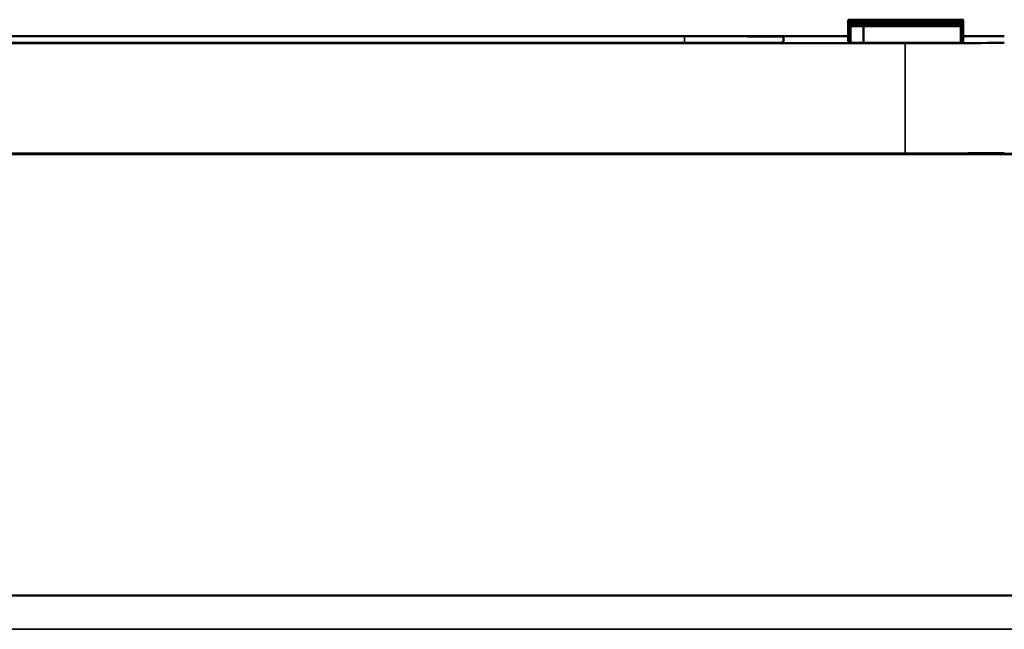
# Model space of a CAD drawing. Units: inches. Extents: x 0 to 17, y 0 to 11.
# Drawn here: x 11 to 11.4, y 4.4 to 4.7 of the extents above; entities that cross this region are included whole.
import ezdxf

# ---------------------------------------------------------------- set-up
doc = ezdxf.new("R2010")
doc.units = ezdxf.units.IN
doc.header["$MEASUREMENT"] = 0
doc.layers.add('Viewport4ForCustomObjects_0', color=7, linetype='Continuous')
doc.layers.add('Visible (ANSI)', color=7, linetype='Continuous', lineweight=50)
doc.layers.add('Visible Narrow (ANSI)', color=7, linetype='Continuous', lineweight=35)

# ---------------------------------------------------------------- blocks, each defined once
blk = doc.blocks.new('CustomObjectsInViewport4_0')
at = {"layer": 'Visible (ANSI)'}
for p, q in [((-10002.68243, -10001.07842), (-10002.68243, -10001.07434)), ((-10002.6821, -10001.07433), (-10002.6821, -10001.07386)), ((-10002.6821, -10001.07583), (-10002.6821, -10001.07491)), ((-10002.6821, -10001.07694), (-10002.6821, -10001.07583)), ((-10002.6821, -10001.0784), (-10002.6821, -10001.07694)), ((-10002.58032, -10001.074), (-10002.68032, -10001.074)), ((-10002.68032, -10001.074), (-10002.68032, -10001.07403)), ((-10002.68032, -10001.07414), (-10002.68032, -10001.07403)), ((-10002.68032, -10001.07403), (-10002.60115, -10001.07403)), ((-10002.60115, -10001.07403), (-10002.68032, -10001.07414)), ((-10002.68032, -10001.07414), (-10002.68032, -10001.07419)), ((-10002.68032, -10001.07431), (-10002.68032, -10001.07419)), ((-10002.68032, -10001.07419), (-10002.58032, -10001.07419)), ((-10002.67011, -10001.07449), (-10002.68032, -10001.07449)), ((-10002.68032, -10001.07449), (-10002.68032, -10001.07459)), ((-10002.68032, -10001.07461), (-10002.68032, -10001.07459)), ((-10002.68032, -10001.07459), (-10002.67011, -10001.07459)), ((-10002.66849, -10001.07461), (-10002.68032, -10001.07461)), ((-10002.68032, -10001.07461), (-10002.68032, -10001.07483)), ((-10002.68032, -10001.07488), (-10002.68032, -10001.07483)), ((-10002.68032, -10001.07483), (-10002.66849, -10001.07483)), ((-10002.61792, -10001.07507), (-10002.68032, -10001.07507)), ((-10002.68032, -10001.07507), (-10002.68032, -10001.07511)), ((-10002.68032, -10001.07523), (-10002.68032, -10001.07511)), ((-10002.68032, -10001.07511), (-10002.6176, -10001.07511)), ((-10002.61792, -10001.07523), (-10002.68032, -10001.07523)), ((-10002.68032, -10001.07523), (-10002.68032, -10001.07526)), ((-10002.68032, -10001.07542), (-10002.68032, -10001.07526)), ((-10002.68032, -10001.07526), (-10002.61792, -10001.07526)), ((-10002.68032, -10001.07542), (-10002.68032, -10001.07549)), ((-10002.68032, -10001.07552), (-10002.68032, -10001.07549)), ((-10002.68032, -10001.07549), (-10002.58032, -10001.07549)), ((-10002.66849, -10001.07552), (-10002.68032, -10001.07552)), ((-10002.68032, -10001.07552), (-10002.68032, -10001.07573)), ((-10002.68032, -10001.07579), (-10002.68032, -10001.07573)), ((-10002.68032, -10001.07573), (-10002.66849, -10001.07573)), ((-10002.58032, -10001.07596), (-10002.68032, -10001.07596)), ((-10002.68032, -10001.07596), (-10002.68032, -10001.076)), ((-10002.68032, -10001.0761), (-10002.68032, -10001.076)), ((-10002.68032, -10001.076), (-10002.60115, -10001.076)), ((-10002.60115, -10001.076), (-10002.68032, -10001.0761)), ((-10002.68032, -10001.0761), (-10002.68032, -10001.07615)), ((-10002.68032, -10001.0762), (-10002.68032, -10001.07615)), ((-10002.68032, -10001.07615), (-10002.58032, -10001.07615)), ((-10002.67011, -10001.0762), (-10002.68032, -10001.0762)), ((-10002.68032, -10001.0762), (-10002.68032, -10001.0763)), ((-10002.68032, -10001.07644), (-10002.68032, -10001.0763)), ((-10002.68032, -10001.0763), (-10002.67011, -10001.0763)), ((-10002.66849, -10001.07644), (-10002.68032, -10001.07644)), ((-10002.68032, -10001.07644), (-10002.68032, -10001.07661)), ((-10002.68032, -10001.07661), (-10002.58032, -10001.07661)), ((-10002.68032, -10001.07665), (-10002.68032, -10001.07661)), ((-10002.66849, -10001.07665), (-10002.68032, -10001.07665)), ((-10002.68032, -10001.07665), (-10002.68032, -10001.07682)), ((-10002.68032, -10001.07682), (-10002.58032, -10001.07682)), ((-10002.68032, -10001.0769), (-10002.68032, -10001.07682)), ((-10002.62456, -10001.07727), (-10002.68032, -10001.07718)), ((-10002.68032, -10001.07718), (-10002.68032, -10001.07722)), ((-10002.68032, -10001.07736), (-10002.68032, -10001.07722)), ((-10002.68032, -10001.07722), (-10002.63632, -10001.07729)), ((-10002.63632, -10001.07729), (-10002.68032, -10001.07736)), ((-10002.68032, -10001.0774), (-10002.62319, -10001.07731)), ((-10002.68032, -10001.07736), (-10002.68032, -10001.0774)), ((-10002.68032, -10001.07751), (-10002.68032, -10001.0774)), ((-10002.59215, -10001.07751), (-10002.68032, -10001.07751)), ((-10002.68032, -10001.07751), (-10002.68032, -10001.07755)), ((-10002.68032, -10001.0776), (-10002.68032, -10001.07755)), ((-10002.68032, -10001.07755), (-10002.58032, -10001.07755)), ((-10002.58032, -10001.0776), (-10002.68032, -10001.0776)), ((-10002.68032, -10001.0776), (-10002.68032, -10001.07764)), ((-10002.68032, -10001.07776), (-10002.68032, -10001.07764)), ((-10002.68032, -10001.07764), (-10002.6411, -10001.07764)), ((-10002.6411, -10001.07776), (-10002.68032, -10001.07776)), ((-10002.68032, -10001.07776), (-10002.68032, -10001.0778)), ((-10002.68032, -10001.07783), (-10002.68032, -10001.0778)), ((-10002.68032, -10001.0778), (-10002.58032, -10001.0778)), ((-10002.66849, -10001.07783), (-10002.68032, -10001.07783)), ((-10002.68032, -10001.07783), (-10002.68032, -10001.07804)), ((-10002.68032, -10001.07807), (-10002.68032, -10001.07804)), ((-10002.68032, -10001.07804), (-10002.66849, -10001.07804)), ((-10002.58032, -10001.07807), (-10002.68032, -10001.07807)), ((-10002.68032, -10001.07807), (-10002.68032, -10001.0781)), ((-10002.68032, -10001.07821), (-10002.68032, -10001.0781)), ((-10002.68032, -10001.0781), (-10002.60115, -10001.0781)), ((-10002.60115, -10001.0781), (-10002.68032, -10001.07821)), ((-10002.68032, -10001.07821), (-10002.68032, -10001.07826)), ((-10002.68032, -10001.07838), (-10002.68032, -10001.07826)), ((-10002.68032, -10001.07826), (-10002.58032, -10001.07826)), ((-10002.65974, -10001.07378), (-10002.67562, -10001.07378)), ((-10002.65974, -10001.07575), (-10002.67562, -10001.07575)), ((-10002.65974, -10001.07686), (-10002.67562, -10001.07686)), ((-10002.65763, -10001.07483), (-10002.67367, -10001.07483)), ((-10002.67011, -10001.07452), (-10002.67011, -10001.07449)), ((-10002.59053, -10001.07452), (-10002.67011, -10001.07452)), ((-10002.67011, -10001.07459), (-10002.67011, -10001.07456)), ((-10002.67011, -10001.07456), (-10002.59053, -10001.07456)), ((-10002.67011, -10001.07461), (-10002.67011, -10001.07459)), ((-10002.67011, -10001.07623), (-10002.67011, -10001.0762)), ((-10002.59053, -10001.07623), (-10002.67011, -10001.07623)), ((-10002.67011, -10001.0763), (-10002.67011, -10001.07627)), ((-10002.67011, -10001.07627), (-10002.59053, -10001.07627)), ((-10002.67011, -10001.07644), (-10002.67011, -10001.0763)), ((-10002.66889, -10001.07452), (-10002.66889, -10001.07443)), ((-10002.66881, -10001.07545), (-10002.66881, -10001.07542)), ((-10002.63121, -10001.07545), (-10002.66881, -10001.07545)), ((-10002.66849, -10001.0747), (-10002.66849, -10001.07461)), ((-10002.58032, -10001.0747), (-10002.66849, -10001.0747)), ((-10002.66849, -10001.07474), (-10002.58032, -10001.07474)), ((-10002.66849, -10001.07483), (-10002.66849, -10001.07474)), ((-10002.66849, -10001.07483), (-10002.66849, -10001.07483)), ((-10002.66849, -10001.07561), (-10002.66849, -10001.07552)), ((-10002.58032, -10001.07561), (-10002.66849, -10001.07561)), ((-10002.66849, -10001.07564), (-10002.58032, -10001.07564)), ((-10002.66849, -10001.07573), (-10002.66849, -10001.07564)), ((-10002.66849, -10001.07575), (-10002.66849, -10001.07573)), ((-10002.66849, -10001.07658), (-10002.66849, -10001.07644)), ((-10002.6411, -10001.07658), (-10002.66849, -10001.07658)), ((-10002.66849, -10001.07678), (-10002.66849, -10001.07665)), ((-10002.6411, -10001.07678), (-10002.66849, -10001.07678)), ((-10002.66849, -10001.07792), (-10002.66849, -10001.07783)), ((-10002.58032, -10001.07792), (-10002.66849, -10001.07792)), ((-10002.66849, -10001.07795), (-10002.58032, -10001.07795)), ((-10002.66849, -10001.07804), (-10002.66849, -10001.07795)), ((-10002.66849, -10001.07807), (-10002.66849, -10001.07804)), ((-10002.66654, -10001.07415), (-10002.58032, -10001.07404)), ((-10002.58032, -10001.07415), (-10002.66654, -10001.07415)), ((-10002.66654, -10001.07612), (-10002.58032, -10001.076)), ((-10002.58032, -10001.07612), (-10002.66654, -10001.07612)), ((-10002.66654, -10001.07823), (-10002.58032, -10001.07811)), ((-10002.58032, -10001.07823), (-10002.66654, -10001.07823)), ((-10002.65974, -10001.07379), (-10002.65974, -10001.07378)), ((-10002.65974, -10001.07391), (-10002.65974, -10001.07379)), ((-10002.65974, -10001.07588), (-10002.65974, -10001.07575)), ((-10002.65974, -10001.07575), (-10002.65974, -10001.07575)), ((-10002.65974, -10001.07687), (-10002.65974, -10001.07686)), ((-10002.65974, -10001.07699), (-10002.65974, -10001.07687)), ((-10002.65763, -10001.07498), (-10002.65763, -10001.07483)), ((-10002.65763, -10001.07483), (-10002.65763, -10001.07483)), ((-10002.62927, -10001.07645), (-10002.6411, -10001.07645)), ((-10002.6411, -10001.07645), (-10002.6411, -10001.07658)), ((-10002.62927, -10001.07666), (-10002.6411, -10001.07666)), ((-10002.6411, -10001.07666), (-10002.6411, -10001.07678)), ((-10002.6411, -10001.07764), (-10002.6411, -10001.07776)), ((-10002.6364, -10001.07545), (-10002.6364, -10001.07537)), ((-10002.63121, -10001.07542), (-10002.63121, -10001.07545)), ((-10002.618, -10001.07707), (-10002.63016, -10001.07707)), ((-10002.63016, -10001.07707), (-10002.63016, -10001.07717)), ((-10002.63016, -10001.07726), (-10002.63016, -10001.07717)), ((-10002.63016, -10001.07717), (-10002.618, -10001.07717)), ((-10002.62927, -10001.07658), (-10002.62927, -10001.07645)), ((-10002.59215, -10001.07658), (-10002.62927, -10001.07658)), ((-10002.62927, -10001.07678), (-10002.62927, -10001.07666)), ((-10002.59215, -10001.07678), (-10002.62927, -10001.07678)), ((-10002.62927, -10001.07776), (-10002.62927, -10001.07764)), ((-10002.62927, -10001.07764), (-10002.58032, -10001.07764)), ((-10002.58032, -10001.07776), (-10002.62927, -10001.07776)), ((-10002.58032, -10001.07727), (-10002.62456, -10001.07727)), ((-10002.58032, -10001.07528), (-10002.62384, -10001.07538)), ((-10002.62319, -10001.07751), (-10002.62319, -10001.07731)), ((-10002.62319, -10001.07731), (-10002.58032, -10001.07731)), ((-10002.62011, -10001.07541), (-10002.58032, -10001.07533)), ((-10002.62011, -10001.07545), (-10002.62011, -10001.07541)), ((-10002.58032, -10001.07545), (-10002.62011, -10001.07545)), ((-10002.618, -10001.07717), (-10002.618, -10001.07707)), ((-10002.618, -10001.07727), (-10002.618, -10001.07717)), ((-10002.60301, -10001.07395), (-10002.60301, -10001.07395)), ((-10002.60301, -10001.074), (-10002.60301, -10001.07395)), ((-10002.60301, -10001.07395), (-10002.58632, -10001.07395)), ((-10002.58713, -10001.07483), (-10002.60301, -10001.07483)), ((-10002.60301, -10001.07483), (-10002.60301, -10001.07483)), ((-10002.60301, -10001.07498), (-10002.60301, -10001.07483)), ((-10002.60301, -10001.07592), (-10002.60301, -10001.07592)), ((-10002.60301, -10001.07596), (-10002.60301, -10001.07592)), ((-10002.60301, -10001.07592), (-10002.58632, -10001.07592)), ((-10002.60301, -10001.07703), (-10002.60301, -10001.07704)), ((-10002.60301, -10001.07727), (-10002.60301, -10001.07704)), ((-10002.60301, -10001.07704), (-10002.58632, -10001.07704)), ((-10002.59499, -10001.07496), (-10002.59499, -10001.07486)), ((-10002.58032, -10001.07644), (-10002.59215, -10001.07644)), ((-10002.59215, -10001.07644), (-10002.59215, -10001.07658)), ((-10002.58032, -10001.07665), (-10002.59215, -10001.07665)), ((-10002.59215, -10001.07665), (-10002.59215, -10001.07678)), ((-10002.58032, -10001.0774), (-10002.59215, -10001.0774)), ((-10002.59215, -10001.0774), (-10002.59215, -10001.07751)), ((-10002.58032, -10001.07449), (-10002.59053, -10001.07449)), ((-10002.59053, -10001.07449), (-10002.59053, -10001.07452)), ((-10002.59053, -10001.07456), (-10002.59053, -10001.07459)), ((-10002.59053, -10001.0747), (-10002.59053, -10001.07459)), ((-10002.59053, -10001.07459), (-10002.58032, -10001.07459)), ((-10002.58032, -10001.0762), (-10002.59053, -10001.0762)), ((-10002.59053, -10001.0762), (-10002.59053, -10001.07623)), ((-10002.59053, -10001.07627), (-10002.59053, -10001.0763)), ((-10002.59053, -10001.07644), (-10002.59053, -10001.0763)), ((-10002.59053, -10001.0763), (-10002.58032, -10001.0763)), ((-10002.58632, -10001.074), (-10002.58632, -10001.07395)), ((-10002.58632, -10001.07596), (-10002.58632, -10001.07592)), ((-10002.58632, -10001.07727), (-10002.58632, -10001.07704)), ((-10002.58032, -10001.07404), (-10002.58032, -10001.074)), ((-10002.58032, -10001.07415), (-10002.58032, -10001.07404)), ((-10002.58032, -10001.07419), (-10002.58032, -10001.07415)), ((-10002.58032, -10001.07431), (-10002.58032, -10001.07419)), ((-10002.58032, -10001.07459), (-10002.58032, -10001.07449)), ((-10002.58032, -10001.0747), (-10002.58032, -10001.07459)), ((-10002.58032, -10001.07474), (-10002.58032, -10001.0747)), ((-10002.58032, -10001.07488), (-10002.58032, -10001.07474)), ((-10002.58032, -10001.07533), (-10002.58032, -10001.07528)), ((-10002.58032, -10001.07545), (-10002.58032, -10001.07533)), ((-10002.58032, -10001.07549), (-10002.58032, -10001.07545)), ((-10002.58032, -10001.07561), (-10002.58032, -10001.07549)), ((-10002.58032, -10001.07564), (-10002.58032, -10001.07561)), ((-10002.58032, -10001.0758), (-10002.58032, -10001.07564)), ((-10002.58032, -10001.076), (-10002.58032, -10001.07596)), ((-10002.58032, -10001.07612), (-10002.58032, -10001.076)), ((-10002.58032, -10001.07615), (-10002.58032, -10001.07612)), ((-10002.58032, -10001.0762), (-10002.58032, -10001.07615)), ((-10002.58032, -10001.0763), (-10002.58032, -10001.0762)), ((-10002.58032, -10001.07644), (-10002.58032, -10001.0763)), ((-10002.58032, -10001.07661), (-10002.58032, -10001.07644)), ((-10002.58032, -10001.07665), (-10002.58032, -10001.07661)), ((-10002.58032, -10001.07682), (-10002.58032, -10001.07665)), ((-10002.58032, -10001.07691), (-10002.58032, -10001.07682)), ((-10002.58032, -10001.07731), (-10002.58032, -10001.07727)), ((-10002.58032, -10001.0774), (-10002.58032, -10001.07731)), ((-10002.58032, -10001.07755), (-10002.58032, -10001.0774)), ((-10002.58032, -10001.0776), (-10002.58032, -10001.07755)), ((-10002.58032, -10001.07764), (-10002.58032, -10001.0776)), ((-10002.58032, -10001.07776), (-10002.58032, -10001.07764)), ((-10002.58032, -10001.0778), (-10002.58032, -10001.07776)), ((-10002.58032, -10001.07792), (-10002.58032, -10001.0778)), ((-10002.58032, -10001.07795), (-10002.58032, -10001.07792)), ((-10002.58032, -10001.07807), (-10002.58032, -10001.07795)), ((-10002.58032, -10001.07811), (-10002.58032, -10001.07807)), ((-10002.58032, -10001.07823), (-10002.58032, -10001.07811)), ((-10002.58032, -10001.07826), (-10002.58032, -10001.07823)), ((-10002.58032, -10001.07838), (-10002.58032, -10001.07826)), ((-10002.57854, -10001.07433), (-10002.57854, -10001.07387)), ((-10002.57854, -10001.07515), (-10002.57854, -10001.07492)), ((-10002.57854, -10001.07695), (-10002.57854, -10001.07583)), ((-10002.57854, -10001.0784), (-10002.57854, -10001.07695)), ((-10002.57821, -10001.07517), (-10002.57821, -10001.07434)), ((-10002.57821, -10001.07842), (-10002.57821, -10001.07517)), ((-10002.68243, -10001.09342), (-10002.68243, -10001.07842)), ((-10002.6821, -10001.09426), (-10002.6821, -10001.07926)), ((-10002.58032, -10001.07857), (-10002.68032, -10001.07857)), ((-10002.68032, -10001.07857), (-10002.68032, -10001.07862)), ((-10002.68032, -10001.07875), (-10002.68032, -10001.07862)), ((-10002.68032, -10001.07862), (-10002.62465, -10001.07869)), ((-10002.62465, -10001.07869), (-10002.68032, -10001.07875)), ((-10002.68032, -10001.07875), (-10002.68032, -10001.0788)), ((-10002.68032, -10001.07894), (-10002.68032, -10001.0788)), ((-10002.68032, -10001.0788), (-10002.58032, -10001.0788)), ((-10002.66849, -10001.07894), (-10002.68032, -10001.07894)), ((-10002.68032, -10001.07894), (-10002.68032, -10001.07916)), ((-10002.68032, -10001.07921), (-10002.68032, -10001.07916)), ((-10002.68032, -10001.07916), (-10002.66849, -10001.07916)), ((-10002.66849, -10001.07937), (-10002.68032, -10001.07937)), ((-10002.68032, -10001.07937), (-10002.68032, -10001.07954)), ((-10002.68032, -10001.07954), (-10002.58032, -10001.07954)), ((-10002.68032, -10001.07957), (-10002.68032, -10001.07954)), ((-10002.66849, -10001.07957), (-10002.68032, -10001.07957)), ((-10002.68032, -10001.07957), (-10002.68032, -10001.07978)), ((-10002.68032, -10001.09478), (-10002.68032, -10001.07978)), ((-10002.68032, -10001.07978), (-10002.66849, -10001.07978)), ((-10002.65974, -10001.07918), (-10002.67562, -10001.07918)), ((-10002.66889, -10001.07857), (-10002.66889, -10001.0785)), ((-10002.66849, -10001.07903), (-10002.66849, -10001.07894)), ((-10002.58032, -10001.07903), (-10002.66849, -10001.07903)), ((-10002.66849, -10001.07907), (-10002.58032, -10001.07907)), ((-10002.66849, -10001.07916), (-10002.66849, -10001.07907)), ((-10002.66849, -10001.07918), (-10002.66849, -10001.07916)), ((-10002.66849, -10001.07951), (-10002.66849, -10001.07937)), ((-10002.6411, -10001.07951), (-10002.66849, -10001.07951)), ((-10002.66849, -10001.07966), (-10002.66849, -10001.07957)), ((-10002.58032, -10001.07966), (-10002.66849, -10001.07966)), ((-10002.66849, -10001.07969), (-10002.58032, -10001.07969)), ((-10002.66849, -10001.07978), (-10002.66849, -10001.07969)), ((-10002.66849, -10001.09478), (-10002.66849, -10001.07978)), ((-10002.60787, -10001.07868), (-10002.66646, -10001.07861)), ((-10002.66646, -10001.07861), (-10002.58032, -10001.07861)), ((-10002.66646, -10001.07877), (-10002.60787, -10001.0787)), ((-10002.58032, -10001.07877), (-10002.66646, -10001.07877)), ((-10002.65974, -10001.07931), (-10002.65974, -10001.07918)), ((-10002.65974, -10001.07918), (-10002.65974, -10001.07918)), ((-10002.62927, -10001.07938), (-10002.6411, -10001.07938)), ((-10002.6411, -10001.07938), (-10002.6411, -10001.07951)), ((-10002.62927, -10001.07951), (-10002.62927, -10001.07938)), ((-10002.59215, -10001.07951), (-10002.62927, -10001.07951)), ((-10002.60787, -10001.0787), (-10002.60787, -10001.07868)), ((-10002.60787, -10001.07877), (-10002.60787, -10001.0787)), ((-10002.60301, -10001.07935), (-10002.60301, -10001.07935)), ((-10002.60301, -10001.07951), (-10002.60301, -10001.07935)), ((-10002.60301, -10001.07935), (-10002.58632, -10001.07935)), ((-10002.58032, -10001.07937), (-10002.59215, -10001.07937)), ((-10002.59215, -10001.07937), (-10002.59215, -10001.07951)), ((-10002.58632, -10001.07937), (-10002.58632, -10001.07935)), ((-10002.58032, -10001.07861), (-10002.58032, -10001.07857)), ((-10002.58032, -10001.07877), (-10002.58032, -10001.07861)), ((-10002.58032, -10001.0788), (-10002.58032, -10001.07877)), ((-10002.58032, -10001.07903), (-10002.58032, -10001.0788)), ((-10002.58032, -10001.07907), (-10002.58032, -10001.07903)), ((-10002.58032, -10001.07923), (-10002.58032, -10001.07907)), ((-10002.58032, -10001.07954), (-10002.58032, -10001.07937)), ((-10002.58032, -10001.07966), (-10002.58032, -10001.07954)), ((-10002.58032, -10001.07969), (-10002.58032, -10001.07966)), ((-10002.58032, -10001.09469), (-10002.58032, -10001.07969)), ((-10002.57854, -10001.09426), (-10002.57854, -10001.07926)), ((-10002.57821, -10001.09342), (-10002.57821, -10001.07842)), ((-10004.23597, -10001.09503), (-10002.63097, -10001.09503)), ((-10004.16271, -10001.08861), (-10002.68243, -10001.08861)), ((-10004.03597, -10001.08882), (-10002.83097, -10001.08882)), ((-10004.03597, -10001.09481), (-10002.83097, -10001.09481)), ((-10002.74097, -10001.08907), (-10002.74097, -10001.09457)), ((-10002.66849, -10001.09478), (-10002.68032, -10001.09478)), ((-10002.58032, -10001.09469), (-10002.66849, -10001.09469)), ((-10005.58847, -10001.1954), (-10001.27847, -10001.1954)), ((-10005.58847, -10001.19561), (-10001.27847, -10001.19561)), ((-10005.58847, -10001.19583), (-10001.27847, -10001.19583)), ((-10004.23597, -10001.19502), (-10002.63097, -10001.19502)), ((-10005.58847, -10001.59583), (-10001.27847, -10001.59583))]:
    blk.add_line(p, q, dxfattribs=at)
for centre, start_param, end_param in [((-10002.83097, -10001.08907), 0, 1.570796), ((-10002.83097, -10001.09457), 4.712389, 6.283185), ((-10002.63097, -10001.09478), 4.712389, 6.283185), ((-10002.63097, -10001.08885), 0, 0.944494), ((-10002.63097, -10001.19478), 4.712389, 6.283185)]:
    blk.add_ellipse(centre, major_axis=(0.09, 0), ratio=0.002673, start_param=start_param, end_param=end_param, dxfattribs=at)
for points in [[(-10002.66889, -10001.07426), (-10002.67529, -10001.07427), (-10002.68243, -10001.07432), (-10002.68243, -10001.07434)], [(-10002.68243, -10001.07434), (-10002.68243, -10001.07437), (-10002.67554, -10001.07441), (-10002.66889, -10001.07443)], [(-10002.6821, -10001.07386), (-10002.6821, -10001.0739), (-10002.66565, -10001.07395), (-10002.6535, -10001.07395)], [(-10002.6821, -10001.07583), (-10002.6821, -10001.07587), (-10002.66565, -10001.07592), (-10002.6535, -10001.07592)], [(-10002.6821, -10001.07694), (-10002.6821, -10001.07698), (-10002.66565, -10001.07703), (-10002.6535, -10001.07703)], [(-10002.6821, -10001.07491), (-10002.6821, -10001.07494), (-10002.67505, -10001.07499), (-10002.66833, -10001.075)], [(-10002.67562, -10001.07378), (-10002.67878, -10001.0738), (-10002.6821, -10001.07384), (-10002.6821, -10001.07386)], [(-10002.67951, -10001.07487), (-10002.68064, -10001.07488), (-10002.6821, -10001.0749), (-10002.6821, -10001.07491)], [(-10002.67562, -10001.07575), (-10002.67878, -10001.07577), (-10002.6821, -10001.07581), (-10002.6821, -10001.07583)], [(-10002.67562, -10001.07686), (-10002.67878, -10001.07688), (-10002.6821, -10001.07692), (-10002.6821, -10001.07694)], [(-10002.67505, -10001.07535), (-10002.67845, -10001.07537), (-10002.68032, -10001.0754), (-10002.68032, -10001.07542)], [(-10002.67367, -10001.07483), (-10002.67546, -10001.07484), (-10002.67845, -10001.07486), (-10002.67951, -10001.07487)], [(-10002.65317, -10001.07532), (-10002.66103, -10001.07532), (-10002.67165, -10001.07534), (-10002.67505, -10001.07535)], [(-10002.67092, -10001.07434), (-10002.67092, -10001.07433), (-10002.66573, -10001.0743), (-10002.66055, -10001.07428)], [(-10002.66055, -10001.0744), (-10002.66589, -10001.07439), (-10002.67092, -10001.07436), (-10002.67092, -10001.07434)], [(-10002.67076, -10001.07491), (-10002.67076, -10001.0749), (-10002.66808, -10001.07487), (-10002.66597, -10001.07486)], [(-10002.66046, -10001.07497), (-10002.66549, -10001.07496), (-10002.67076, -10001.07493), (-10002.67076, -10001.07491)], [(-10002.67059, -10001.07386), (-10002.67059, -10001.07384), (-10002.66411, -10001.0738), (-10002.65974, -10001.07379)], [(-10002.65487, -10001.07392), (-10002.66192, -10001.07392), (-10002.67059, -10001.07389), (-10002.67059, -10001.07386)], [(-10002.67059, -10001.07583), (-10002.67059, -10001.07581), (-10002.66411, -10001.07577), (-10002.65974, -10001.07575)], [(-10002.65487, -10001.07588), (-10002.66192, -10001.07588), (-10002.67059, -10001.07585), (-10002.67059, -10001.07583)], [(-10002.67059, -10001.07694), (-10002.67059, -10001.07692), (-10002.66411, -10001.07688), (-10002.65974, -10001.07687)], [(-10002.65487, -10001.077), (-10002.66192, -10001.077), (-10002.67059, -10001.07697), (-10002.67059, -10001.07694)], [(-10002.63032, -10001.07423), (-10002.6428, -10001.07423), (-10002.66225, -10001.07424), (-10002.66889, -10001.07426)], [(-10002.66889, -10001.07443), (-10002.662, -10001.07445), (-10002.64288, -10001.07446), (-10002.63032, -10001.07446)], [(-10002.63032, -10001.0783), (-10002.6428, -10001.0783), (-10002.66225, -10001.07831), (-10002.66889, -10001.07833)], [(-10002.66881, -10001.07542), (-10002.66881, -10001.0754), (-10002.66727, -10001.07538), (-10002.66541, -10001.07538)], [(-10002.66833, -10001.075), (-10002.66144, -10001.07502), (-10002.6428, -10001.07503), (-10002.63024, -10001.07503)], [(-10002.66597, -10001.07486), (-10002.66379, -10001.07485), (-10002.65925, -10001.07484), (-10002.65763, -10001.07483)], [(-10002.66541, -10001.07538), (-10002.66322, -10001.07537), (-10002.65649, -10001.07536), (-10002.65212, -10001.07536)], [(-10002.66055, -10001.07428), (-10002.65552, -10001.07427), (-10002.64021, -10001.07426), (-10002.63032, -10001.07426)], [(-10002.63032, -10001.07443), (-10002.64004, -10001.07443), (-10002.65544, -10001.07441), (-10002.66055, -10001.0744)], [(-10002.63024, -10001.075), (-10002.63988, -10001.075), (-10002.65536, -10001.07499), (-10002.66046, -10001.07497)], [(-10002.63931, -10001.07388), (-10002.64102, -10001.0739), (-10002.64855, -10001.07392), (-10002.65487, -10001.07392)], [(-10002.63931, -10001.07585), (-10002.64102, -10001.07586), (-10002.64855, -10001.07588), (-10002.65487, -10001.07588)], [(-10002.63931, -10001.07696), (-10002.64102, -10001.07698), (-10002.64855, -10001.077), (-10002.65487, -10001.077)], [(-10002.6535, -10001.07395), (-10002.64766, -10001.07395), (-10002.63875, -10001.07394), (-10002.63542, -10001.07394)], [(-10002.6535, -10001.07592), (-10002.64766, -10001.07592), (-10002.63875, -10001.07591), (-10002.63542, -10001.0759)], [(-10002.6535, -10001.07703), (-10002.64766, -10001.07703), (-10002.63875, -10001.07702), (-10002.63542, -10001.07702)], [(-10002.62384, -10001.07538), (-10002.6274, -10001.07535), (-10002.64223, -10001.07532), (-10002.65317, -10001.07532)], [(-10002.65212, -10001.07536), (-10002.64693, -10001.07536), (-10002.63915, -10001.07537), (-10002.6364, -10001.07537)], [(-10002.63405, -10001.07383), (-10002.63526, -10001.07384), (-10002.63818, -10001.07387), (-10002.63931, -10001.07388)], [(-10002.63405, -10001.07579), (-10002.63526, -10001.0758), (-10002.63818, -10001.07584), (-10002.63931, -10001.07585)], [(-10002.63405, -10001.07691), (-10002.63526, -10001.07692), (-10002.63818, -10001.07695), (-10002.63931, -10001.07696)], [(-10002.6364, -10001.07537), (-10002.63324, -10001.07538), (-10002.63121, -10001.07541), (-10002.63121, -10001.07542)], [(-10002.63542, -10001.07394), (-10002.6321, -10001.07393), (-10002.62797, -10001.07391), (-10002.62659, -10001.07389)], [(-10002.63542, -10001.0759), (-10002.6321, -10001.07589), (-10002.62797, -10001.07587), (-10002.62659, -10001.07586)], [(-10002.63542, -10001.07702), (-10002.6321, -10001.07701), (-10002.62797, -10001.07699), (-10002.62659, -10001.07697)], [(-10002.60884, -10001.07377), (-10002.61816, -10001.07377), (-10002.63089, -10001.0738), (-10002.63405, -10001.07383)], [(-10002.60884, -10001.07574), (-10002.61816, -10001.07574), (-10002.63089, -10001.07576), (-10002.63405, -10001.07579)], [(-10002.60884, -10001.07685), (-10002.61816, -10001.07685), (-10002.63089, -10001.07688), (-10002.63405, -10001.07691)], [(-10002.59183, -10001.07426), (-10002.59847, -10001.07424), (-10002.61816, -10001.07423), (-10002.63032, -10001.07423)], [(-10002.63032, -10001.07426), (-10002.61063, -10001.07426), (-10002.58972, -10001.07431), (-10002.58972, -10001.07434)], [(-10002.58972, -10001.07434), (-10002.58972, -10001.07438), (-10002.61063, -10001.07443), (-10002.63032, -10001.07443)], [(-10002.63032, -10001.07446), (-10002.618, -10001.07446), (-10002.59847, -10001.07445), (-10002.59183, -10001.07443)], [(-10002.59183, -10001.07833), (-10002.59847, -10001.07831), (-10002.61816, -10001.0783), (-10002.63032, -10001.0783)], [(-10002.60001, -10001.07497), (-10002.60512, -10001.07498), (-10002.61995, -10001.075), (-10002.63024, -10001.075)], [(-10002.63024, -10001.07503), (-10002.6176, -10001.07503), (-10002.59815, -10001.07502), (-10002.59166, -10001.075)], [(-10002.62659, -10001.07389), (-10002.62513, -10001.07388), (-10002.62335, -10001.07386), (-10002.62205, -10001.07384)], [(-10002.62659, -10001.07586), (-10002.62513, -10001.07584), (-10002.62335, -10001.07582), (-10002.62205, -10001.07581)], [(-10002.62659, -10001.07697), (-10002.62513, -10001.07696), (-10002.62335, -10001.07694), (-10002.62205, -10001.07692)], [(-10002.62205, -10001.07384), (-10002.62019, -10001.07383), (-10002.61273, -10001.07381), (-10002.60674, -10001.07381)], [(-10002.62205, -10001.07581), (-10002.62019, -10001.07579), (-10002.61273, -10001.07578), (-10002.60674, -10001.07578)], [(-10002.62205, -10001.07692), (-10002.62019, -10001.07691), (-10002.61273, -10001.07689), (-10002.60674, -10001.07689)], [(-10002.58745, -10001.0751), (-10002.59256, -10001.07508), (-10002.60747, -10001.07507), (-10002.61792, -10001.07507)], [(-10002.59774, -10001.07522), (-10002.60155, -10001.07522), (-10002.61095, -10001.07523), (-10002.61792, -10001.07523)], [(-10002.61792, -10001.07526), (-10002.60722, -10001.07526), (-10002.59264, -10001.07525), (-10002.58745, -10001.07524)], [(-10002.6176, -10001.07511), (-10002.61087, -10001.07511), (-10002.60155, -10001.07511), (-10002.59774, -10001.07512)], [(-10002.58761, -10001.0738), (-10002.59158, -10001.07379), (-10002.60293, -10001.07377), (-10002.60884, -10001.07377)], [(-10002.58761, -10001.07576), (-10002.59158, -10001.07575), (-10002.60293, -10001.07574), (-10002.60884, -10001.07574)], [(-10002.58761, -10001.07688), (-10002.59158, -10001.07687), (-10002.60293, -10001.07685), (-10002.60884, -10001.07685)], [(-10002.60674, -10001.07381), (-10002.5992, -10001.07381), (-10002.59004, -10001.07384), (-10002.59004, -10001.07387)], [(-10002.60674, -10001.07578), (-10002.5992, -10001.07578), (-10002.59004, -10001.07581), (-10002.59004, -10001.07584)], [(-10002.60674, -10001.07689), (-10002.5992, -10001.07689), (-10002.59004, -10001.07692), (-10002.59004, -10001.07695)], [(-10002.59004, -10001.07387), (-10002.59004, -10001.07389), (-10002.59685, -10001.07393), (-10002.60301, -10001.07395)], [(-10002.60301, -10001.07483), (-10002.60147, -10001.07484), (-10002.59709, -10001.07485), (-10002.59499, -10001.07486)], [(-10002.59004, -10001.07584), (-10002.59004, -10001.07586), (-10002.59685, -10001.0759), (-10002.60301, -10001.07592)], [(-10002.59004, -10001.07695), (-10002.59004, -10001.07697), (-10002.59685, -10001.07702), (-10002.60301, -10001.07703)], [(-10002.59004, -10001.07491), (-10002.59004, -10001.07493), (-10002.59507, -10001.07496), (-10002.60001, -10001.07497)], [(-10002.59774, -10001.07512), (-10002.59369, -10001.07512), (-10002.58956, -10001.07515), (-10002.58956, -10001.07517)], [(-10002.58956, -10001.07517), (-10002.58956, -10001.07518), (-10002.59369, -10001.07521), (-10002.59774, -10001.07522)], [(-10002.59499, -10001.07486), (-10002.59288, -10001.07487), (-10002.59004, -10001.0749), (-10002.59004, -10001.07491)], [(-10002.57821, -10001.07434), (-10002.57821, -10001.07432), (-10002.58486, -10001.07427), (-10002.59183, -10001.07426)], [(-10002.59183, -10001.07443), (-10002.5851, -10001.07441), (-10002.57821, -10001.07437), (-10002.57821, -10001.07434)], [(-10002.59166, -10001.075), (-10002.5851, -10001.07499), (-10002.57854, -10001.07494), (-10002.57854, -10001.07492)], [(-10002.57854, -10001.07387), (-10002.57854, -10001.07384), (-10002.58324, -10001.07381), (-10002.58761, -10001.0738)], [(-10002.57854, -10001.07583), (-10002.57854, -10001.07581), (-10002.58324, -10001.07578), (-10002.58761, -10001.07576)], [(-10002.57854, -10001.07695), (-10002.57854, -10001.07692), (-10002.58324, -10001.07689), (-10002.58761, -10001.07688)], [(-10002.57821, -10001.07517), (-10002.57821, -10001.07514), (-10002.58275, -10001.07511), (-10002.58745, -10001.0751)], [(-10002.58745, -10001.07524), (-10002.58283, -10001.07523), (-10002.57821, -10001.07519), (-10002.57821, -10001.07517)], [(-10002.58145, -10001.07487), (-10002.58275, -10001.07486), (-10002.58559, -10001.07484), (-10002.58713, -10001.07483)], [(-10002.58632, -10001.07395), (-10002.58307, -10001.07394), (-10002.57854, -10001.0739), (-10002.57854, -10001.07387)], [(-10002.58632, -10001.07592), (-10002.58307, -10001.0759), (-10002.57854, -10001.07586), (-10002.57854, -10001.07583)], [(-10002.58632, -10001.07704), (-10002.58307, -10001.07702), (-10002.57854, -10001.07698), (-10002.57854, -10001.07695)], [(-10002.57854, -10001.07492), (-10002.57854, -10001.0749), (-10002.57999, -10001.07488), (-10002.58145, -10001.07487)], [(-10002.66889, -10001.07833), (-10002.67529, -10001.07834), (-10002.68243, -10001.07839), (-10002.68243, -10001.07842)], [(-10002.68243, -10001.07842), (-10002.68243, -10001.07844), (-10002.67554, -10001.07849), (-10002.66889, -10001.0785)], [(-10002.6821, -10001.07926), (-10002.6821, -10001.0793), (-10002.66565, -10001.07935), (-10002.6535, -10001.07935)], [(-10002.67562, -10001.07918), (-10002.67878, -10001.0792), (-10002.6821, -10001.07923), (-10002.6821, -10001.07926)], [(-10002.67092, -10001.07842), (-10002.67092, -10001.0784), (-10002.66573, -10001.07837), (-10002.66055, -10001.07836)], [(-10002.66055, -10001.07847), (-10002.66589, -10001.07846), (-10002.67092, -10001.07843), (-10002.67092, -10001.07842)], [(-10002.67059, -10001.07926), (-10002.67059, -10001.07923), (-10002.66411, -10001.07919), (-10002.65974, -10001.07918)], [(-10002.65487, -10001.07931), (-10002.66192, -10001.07931), (-10002.67059, -10001.07928), (-10002.67059, -10001.07926)], [(-10002.66889, -10001.0785), (-10002.662, -10001.07852), (-10002.64288, -10001.07853), (-10002.63032, -10001.07853)], [(-10002.66055, -10001.07836), (-10002.65552, -10001.07835), (-10002.64021, -10001.07833), (-10002.63032, -10001.07833)], [(-10002.63032, -10001.0785), (-10002.64004, -10001.0785), (-10002.65544, -10001.07849), (-10002.66055, -10001.07847)], [(-10002.63931, -10001.07928), (-10002.64102, -10001.07929), (-10002.64855, -10001.07931), (-10002.65487, -10001.07931)], [(-10002.6535, -10001.07935), (-10002.64766, -10001.07935), (-10002.63875, -10001.07934), (-10002.63542, -10001.07933)], [(-10002.63405, -10001.07922), (-10002.63526, -10001.07923), (-10002.63818, -10001.07926), (-10002.63931, -10001.07928)], [(-10002.63542, -10001.07933), (-10002.6321, -10001.07932), (-10002.62797, -10001.0793), (-10002.62659, -10001.07929)], [(-10002.60884, -10001.07917), (-10002.61816, -10001.07917), (-10002.63089, -10001.07919), (-10002.63405, -10001.07922)], [(-10002.63032, -10001.07833), (-10002.61063, -10001.07833), (-10002.58972, -10001.07838), (-10002.58972, -10001.07842)], [(-10002.58972, -10001.07842), (-10002.58972, -10001.07845), (-10002.61063, -10001.0785), (-10002.63032, -10001.0785)], [(-10002.63032, -10001.07853), (-10002.618, -10001.07853), (-10002.59847, -10001.07852), (-10002.59183, -10001.0785)], [(-10002.62659, -10001.07929), (-10002.62513, -10001.07927), (-10002.62335, -10001.07925), (-10002.62205, -10001.07924)], [(-10002.62205, -10001.07924), (-10002.62019, -10001.07922), (-10002.61273, -10001.0792), (-10002.60674, -10001.0792)], [(-10002.58761, -10001.07919), (-10002.59158, -10001.07918), (-10002.60293, -10001.07917), (-10002.60884, -10001.07917)], [(-10002.60674, -10001.0792), (-10002.5992, -10001.0792), (-10002.59004, -10001.07923), (-10002.59004, -10001.07926)], [(-10002.59004, -10001.07926), (-10002.59004, -10001.07928), (-10002.59685, -10001.07933), (-10002.60301, -10001.07935)], [(-10002.57821, -10001.07842), (-10002.57821, -10001.07839), (-10002.58486, -10001.07835), (-10002.59183, -10001.07833)], [(-10002.59183, -10001.0785), (-10002.5851, -10001.07849), (-10002.57821, -10001.07844), (-10002.57821, -10001.07842)], [(-10002.57854, -10001.07926), (-10002.57854, -10001.07924), (-10002.58324, -10001.0792), (-10002.58761, -10001.07919)], [(-10002.58632, -10001.07935), (-10002.58307, -10001.07933), (-10002.57854, -10001.07929), (-10002.57854, -10001.07926)], [(-10002.6821, -10001.09343), (-10002.68243, -10001.09342), (-10002.68243, -10001.09342)], [(-10002.68032, -10001.09429), (-10002.6821, -10001.09428), (-10002.6821, -10001.09426)], [(-10002.57854, -10001.09426), (-10002.57854, -10001.09429), (-10002.58032, -10001.09431)], [(-10002.57821, -10001.09342), (-10002.57821, -10001.09342), (-10002.57854, -10001.09343)]]:
    blk.add_open_spline(points, degree=2, dxfattribs=at)
at = {"layer": 'Visible Narrow (ANSI)'}
for p, q in [((-10002.66833, -10001.07507), (-10002.66833, -10001.075)), ((-10002.66597, -10001.07496), (-10002.66597, -10001.07486)), ((-10002.66541, -10001.07545), (-10002.66541, -10001.07538)), ((-10002.66055, -10001.0744), (-10002.66055, -10001.07428)), ((-10002.6535, -10001.074), (-10002.6535, -10001.07395)), ((-10002.6535, -10001.07596), (-10002.6535, -10001.07592)), ((-10002.6535, -10001.07722), (-10002.6535, -10001.07703)), ((-10002.65212, -10001.07545), (-10002.65212, -10001.07536)), ((-10002.63542, -10001.074), (-10002.63542, -10001.07394)), ((-10002.63542, -10001.07596), (-10002.63542, -10001.0759)), ((-10002.63542, -10001.07725), (-10002.63542, -10001.07702)), ((-10002.63032, -10001.07443), (-10002.63032, -10001.07426)), ((-10002.63032, -10001.07452), (-10002.63032, -10001.07446)), ((-10002.63024, -10001.07507), (-10002.63024, -10001.07503)), ((-10002.62659, -10001.074), (-10002.62659, -10001.07389)), ((-10002.62659, -10001.07596), (-10002.62659, -10001.07586)), ((-10002.62659, -10001.07707), (-10002.62659, -10001.07697)), ((-10002.62205, -10001.074), (-10002.62205, -10001.07384)), ((-10002.62205, -10001.07596), (-10002.62205, -10001.07581)), ((-10002.62205, -10001.07707), (-10002.62205, -10001.07692)), ((-10002.61792, -10001.07536), (-10002.61792, -10001.07526)), ((-10002.6176, -10001.07523), (-10002.6176, -10001.07511)), ((-10002.60674, -10001.074), (-10002.60674, -10001.07381)), ((-10002.60674, -10001.07596), (-10002.60674, -10001.07578)), ((-10002.60674, -10001.07727), (-10002.60674, -10001.07689)), ((-10002.59774, -10001.07522), (-10002.59774, -10001.07512)), ((-10002.59183, -10001.07452), (-10002.59183, -10001.07443)), ((-10002.59166, -10001.07509), (-10002.59166, -10001.075)), ((-10002.58745, -10001.0753), (-10002.58745, -10001.07524)), ((-10002.66055, -10001.07847), (-10002.66055, -10001.07836)), ((-10002.6535, -10001.07951), (-10002.6535, -10001.07935)), ((-10002.63542, -10001.07938), (-10002.63542, -10001.07933)), ((-10002.63032, -10001.0785), (-10002.63032, -10001.07833)), ((-10002.63032, -10001.07857), (-10002.63032, -10001.07853)), ((-10002.62659, -10001.07951), (-10002.62659, -10001.07929)), ((-10002.62205, -10001.07951), (-10002.62205, -10001.07924)), ((-10002.60674, -10001.07951), (-10002.60674, -10001.0792)), ((-10002.59183, -10001.07857), (-10002.59183, -10001.0785)), ((-10002.83097, -10001.09481), (-10002.83097, -10001.08882)), ((-10002.63097, -10001.19502), (-10002.63097, -10001.09503)), ((-10001.34297, -10001.62656), (-10005.52397, -10001.62656))]:
    blk.add_line(p, q, dxfattribs=at)

msp = doc.modelspace()

# ---------------------------------------------------------------- block references
at = {"layer": 'Viewport4ForCustomObjects_0', "xscale": 0.5000000000001447, "yscale": 0.5000000000001447, "zscale": 0.5000000000001447}
msp.add_blockref('CustomObjectsInViewport4_0', (5012.7179, 5005.23866), dxfattribs=at)

doc.saveas('drawing.dxf')
